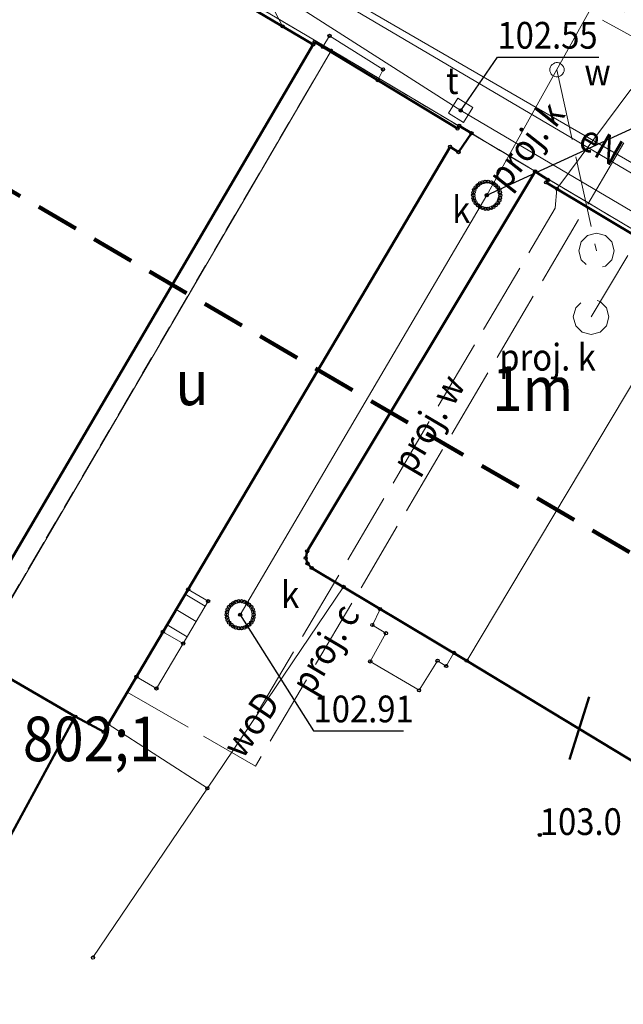
# Model space of a CAD drawing. Extents: x 7408678 to 7412252, y 5823416 to 5826116.
# Drawn here: x 7411294 to 7411311, y 5824137 to 5824165 of the extents above; entities that cross this region are included whole.
import ezdxf
from ezdxf.enums import TextEntityAlignment as Align

# ---------------------------------------------------------------- set-up
doc = ezdxf.new("R2010")
doc.units = 0
doc.header["$MEASUREMENT"] = 0
for name, pattern in [('218-500', [1, 0.5, -0.5]), ('219-500', [0, 0]), ('4', [1.8, 1.2, -0.6]), ('mz1.0_0.5', [1.5, 1, -0.5]), ('mz2.0_0.5', [2.5, 2, -0.5])]:
    doc.linetypes.add(name, pattern=pattern)
doc.layers.get('0').update_dxf_attribs({"color": 2, "linetype": 'CONTINUOUS', "lineweight": 5})
for name, color, linetype in [('203-Punkt załamania granicy działki nie stabilizowany', 7, 'CONTINUOUS'), ('218-Granica użytku', 7, 'CONTINUOUS'), ('219-Linia granicy', 7, 'CONTINUOUS'), ('312-Budynek (powierzchnia)', 7, 'CONTINUOUS'), ('312-Numer ewidencyjny budynku', 7, 'CONTINUOUS'), ('312-Numer ewidencyjny budynku-Atr124', 7, 'CONTINUOUS'), ('320-część budynku wyodrębniona ze względu na liczbę kondygnacji naziemnych (powierzchnia)', 7, 'CONTINUOUS'), ('320-część budynku wyodrębniona ze względu na liczbę kondygnacji naziemnych - opis', 7, 'CONTINUOUS'), ('352-schody (powierzchnia)', 7, 'CONTINUOUS'), ('chodnik (powierzchnia)', 7, 'CONTINUOUS'), ('inny obiekt trwale związany z budynkiem (powierzchnia)', 7, 'CONTINUOUS'), ('Obszar opracowania', 7, 'CONTINUOUS'), ('przewód ciepłowniczy - projektowany lub w budowie (linia) - ob. projektowany', 7, 'CONTINUOUS'), ('przewód ciepłowniczy - projektowany lub w budowie (linia) - ob. projektowany-Atr1', 7, 'CONTINUOUS'), ('przewód elektroenergetyczny (linia)', 7, 'CONTINUOUS'), ('przewód elektroenergetyczny (linia)-Atr1', 7, 'CONTINUOUS'), ('przewód kanalizacyjny (linia)', 7, 'CONTINUOUS'), ('przewód kanalizacyjny - projektowany lub w budowie (linia) - ob. projektowany', 7, 'CONTINUOUS'), ('przewód kanalizacyjny - projektowany lub w budowie (linia) - ob. projektowany-Atr1', 7, 'CONTINUOUS'), ('przewód telekomunikacyjny (linia)', 7, 'CONTINUOUS'), ('przewód wodociągowy (linia)', 7, 'CONTINUOUS'), ('przewód wodociągowy (linia)-Atr1', 7, 'CONTINUOUS'), ('przewód wodociągowy - projektowany lub w budowie (linia) - ob. projektowany', 7, 'CONTINUOUS'), ('przewód wodociągowy - projektowany lub w budowie (linia) - ob. projektowany-Atr1', 7, 'CONTINUOUS'), ('Punkt budynku', 7, 'CONTINUOUS'), ('punkt o określonej wysokości (sieć kanalizacyjna)', 7, 'CONTINUOUS'), ('punkt o określonej wysokości (sieć kanalizacyjna)-Atr2', 7, 'CONTINUOUS'), ('punkt o określonej wysokości (sieć telekomunikacyjna)', 7, 'CONTINUOUS'), ('punkt o określonej wysokości (sieć telekomunikacyjna)-Atr2', 7, 'CONTINUOUS'), ('Punkt roboczy BDOT GESUT K1', 7, 'CONTINUOUS'), ('punkt wysokościowy naturalny', 7, 'CONTINUOUS'), ('punkt wysokościowy naturalny-Atr2', 7, 'CONTINUOUS'), ('studzienka - przewód kanalizacyjny (powierzchnia)', 7, 'CONTINUOUS'), ('studzienka - przewód kanalizacyjny (powierzchnia)-Atr17', 7, 'CONTINUOUS'), ('studzienka kwadratowa - przewód telekomunikacyjny (punkt)', 7, 'CONTINUOUS'), ('studzienka kwadratowa - przewód telekomunikacyjny (punkt)-Atr17', 7, 'CONTINUOUS'), ('urządzenie techniczne projektowane lub w budowie (sieć kanalizacyjna) - powierzchnia - ob. projektowany', 7, 'CONTINUOUS'), ('urządzenie techniczne projektowane lub w budowie (sieć kanalizacyjna) - powierzchnia - ob. projektowany-Atr17', 7, 'CONTINUOUS'), ('zasuwa (punkt)-Atr17', 7, 'CONTINUOUS')]:
    doc.layers.add(name, color=color, linetype=linetype)
doc.styles.get("Standard").update_dxf_attribs({"font": 'txt', "width": 0.75})

# ---------------------------------------------------------------- blocks, each defined once
blk = doc.blocks.new('PUNKTBUD')
at = {"color": 0}
blk.add_circle((0, 0), 0.045, dxfattribs=at)
blk = doc.blocks.new('203')
at = {"linetype": 'Continuous', "lineweight": 0}
h = blk.add_hatch(color=0, dxfattribs=at)
edge = h.paths.add_edge_path()
edge.add_arc((0, 0), 0.045, 0, 360)
blk = doc.blocks.new('US15A')
at = {"color": 0, "linetype": 'Continuous', "lineweight": 0}
blk.add_lwpolyline([(-0.25, -0.25), (0.25, -0.25), (0.25, 0.25), (-0.25, 0.25)], close=True, dxfattribs=at)
blk = doc.blocks.new('PW01')
at = {"linetype": 'Continuous', "lineweight": 13}
h = blk.add_hatch(color=0, dxfattribs=at)
edge = h.paths.add_edge_path()
edge.add_arc((0, 0), 0.045, 0, 360)
blk = doc.blocks.new('PIKIETAW1891')
at = {"color": 0}
blk.add_circle((0, 0), 0.045, dxfattribs=at)

msp = doc.modelspace()

# ---------------------------------------------------------------- linework, layer by layer
at = {"layer": '218-Granica użytku', "color": 3, "linetype": '218-500', "lineweight": 18, "flags": 128}
for points in [[(7411303.2, 5824163.99), (7411276.83, 5824179.52)], [(7411276.83, 5824179.52), (7411303.2, 5824163.99)], [(7411303.2, 5824163.99), (7411293.18, 5824146.84)], [(7411293.18, 5824146.84), (7411303.2, 5824163.99)], [(7411331.64, 5824147.08), (7411303.2, 5824163.99)], [(7411303.2, 5824163.99), (7411331.64, 5824147.08)]]:
    msp.add_lwpolyline(points, dxfattribs=at)
at = {"layer": '219-Linia granicy', "color": 7, "linetype": '219-500', "lineweight": 18, "flags": 128}
for points in [[(7411276.83, 5824179.52), (7411303.2, 5824163.99)], [(7411293.18, 5824146.84), (7411303.2, 5824163.99)], [(7411303.2, 5824163.99), (7411331.64, 5824147.08)]]:
    msp.add_lwpolyline(points, dxfattribs=at)
at = {"layer": '312-Budynek (powierzchnia)', "color": 7, "linetype": 'Continuous', "lineweight": 50, "flags": 128}
for points in [[(7411291.38, 5824170.83), (7411302.69, 5824164.15)], [(7411292.74, 5824147.19), (7411302.69, 5824164.15)], [(7411302.69, 5824164.15), (7411292.74, 5824147.19)], [(7411302.69, 5824164.15), (7411302.73, 5824164.22)], [(7411302.73, 5824164.22), (7411306.74, 5824161.79)], [(7411306.74, 5824161.79), (7411306.79, 5824161.87)], [(7411306.79, 5824161.87), (7411307.13, 5824161.66)], [(7411307.13, 5824161.66), (7411306.77, 5824161.13)], [(7411306.53, 5824161.28), (7411296.81, 5824144.86)], [(7411306.77, 5824161.13), (7411306.53, 5824161.28)], [(7411302.52, 5824149.93), (7411308.92, 5824160.59)], [(7411308.92, 5824160.59), (7411309.28, 5824160.35)], [(7411309.28, 5824160.35), (7411309.23, 5824160.28)], [(7411309.23, 5824160.28), (7411313.49, 5824157.72)], [(7411302.48, 5824149.74), (7411302.52, 5824149.93)], [(7411302.53, 5824149.59), (7411302.48, 5824149.74)], [(7411302.65, 5824149.46), (7411302.53, 5824149.59)], [(7411307, 5824146.86), (7411302.65, 5824149.46)], [(7411292.74, 5824147.19), (7411296.01, 5824145.29)], [(7411296.01, 5824145.29), (7411292.74, 5824147.19)], [(7411321.82, 5824137.89), (7411307, 5824146.86)], [(7411310.43, 5824145.85), (7411309.88, 5824144.09)], [(7411296.01, 5824145.29), (7411291.96, 5824137.84)], [(7411296.81, 5824144.86), (7411296.01, 5824145.29)]]:
    msp.add_lwpolyline(points, dxfattribs=at)
at = {"layer": '320-część budynku wyodrębniona ze względu na liczbę kondygnacji naziemnych (powierzchnia)', "color": 7, "linetype": 'Continuous', "lineweight": 18, "flags": 128}
for points in [[(7411291.44, 5824145.03), (7411290.95, 5824145.3), (7411285, 5824148.81), (7411286.73, 5824151.74), (7411281.82, 5824154.63), (7411291.38, 5824170.83), (7411302.69, 5824164.15), (7411292.74, 5824147.19)], [(7411313.49, 5824157.72), (7411307, 5824146.86), (7411302.65, 5824149.46), (7411302.53, 5824149.59), (7411302.48, 5824149.74), (7411302.52, 5824149.93), (7411308.92, 5824160.59), (7411309.28, 5824160.35), (7411309.23, 5824160.28)], [(7411321.82, 5824137.89), (7411307, 5824146.86), (7411313.49, 5824157.72), (7411318.99, 5824154.47), (7411319.03, 5824154.54), (7411328.34, 5824148.91)]]:
    msp.add_lwpolyline(points, close=True, dxfattribs=at)
at = {"layer": '352-schody (powierzchnia)', "color": 7, "linetype": 'Continuous', "lineweight": 18, "flags": 128}
for points in [[(7411302.96, 5824164.08), (7411303.15, 5824164.39), (7411304.65, 5824163.45), (7411304.5, 5824163.15)], [(7411302.96, 5824164.08), (7411303.15, 5824164.39), (7411304.65, 5824163.45), (7411304.5, 5824163.15)], [(7411299.04, 5824147.34), (7411298.47, 5824147.67), (7411299.18, 5824148.86), (7411299.74, 5824148.53)], [(7411299.04, 5824147.34), (7411298.47, 5824147.67), (7411299.18, 5824148.86), (7411299.74, 5824148.53)], [(7411298.29, 5824146.08), (7411297.73, 5824146.41), (7411298.47, 5824147.67), (7411299.04, 5824147.34)], [(7411298.29, 5824146.08), (7411297.73, 5824146.41), (7411298.47, 5824147.67), (7411299.04, 5824147.34)]]:
    msp.add_lwpolyline(points, close=True, dxfattribs=at)
for points in [[(7411299.66, 5824148.393), (7411299.1, 5824148.726)], [(7411299.406, 5824147.962), (7411298.844, 5824148.297)], [(7411299.153, 5824147.531), (7411298.588, 5824147.867)]]:
    msp.add_lwpolyline(points, dxfattribs=at)
at = {"layer": 'chodnik (powierzchnia)', "color": 7, "linetype": 'mz1.0_0.5', "lineweight": 18, "flags": 128}
msp.add_lwpolyline([(7411205.4, 5824224.25), (7411204.25, 5824222.45), (7411207, 5824220.82), (7411207.2, 5824221.16), (7411208.82, 5824220.2), (7411208.62, 5824219.86), (7411211.06, 5824218.41), (7411211.42, 5824219.02), (7411213.1, 5824218.03), (7411212.73, 5824217.42), (7411216.07, 5824215.44), (7411217.19, 5824217.3), (7411217.45, 5824217.15), (7411218.45, 5824218.98), (7411220.22, 5824217.96), (7411219.16, 5824216.18), (7411233.41, 5824207.61), (7411247.61, 5824199.31), (7411268.31, 5824187.02), (7411289.36, 5824174.58), (7411288.25, 5824172.68), (7411291.38, 5824170.83), (7411302.69, 5824164.15), (7411302.73, 5824164.22), (7411306.74, 5824161.79), (7411306.79, 5824161.87), (7411307.13, 5824161.66), (7411308.92, 5824160.59), (7411309.28, 5824160.35), (7411309.23, 5824160.28), (7411313.49, 5824157.72), (7411318.99, 5824154.47), (7411319.03, 5824154.54), (7411328.34, 5824148.91), (7411332.15, 5824146.67), (7411332.2, 5824146.74), (7411338.53, 5824143.01), (7411343.69, 5824139.95), (7411347.04, 5824137.98), (7411348.85, 5824136.88), (7411352.07, 5824134.99), (7411355.71, 5824132.73), (7411368.22, 5824125.17), (7411364.53, 5824118.93), (7411365.87, 5824118.14), (7411362.46, 5824112.31), (7411361.1, 5824113.12), (7411357.57, 5824107.14), (7411351.45, 5824096.65), (7411355.49, 5824094.37), (7411356.99, 5824094.84), (7411360.42, 5824100.74), (7411370.49, 5824117.86), (7411370.88, 5824118.78), (7411371.33, 5824120.74), (7411371.45, 5824122.75), (7411371.09, 5824124.15), (7411370.55, 5824125.49), (7411369.83, 5824126.75), (7411366.62, 5824129.2), (7411356.29, 5824135.28), (7411350.16, 5824138.88), (7411337.1, 5824146.48), (7411335.38, 5824147.51), (7411330.93, 5824150.46), (7411326.67, 5824153.69), (7411322.63, 5824157.18), (7411320.32, 5824159.08), (7411318.67, 5824160.28), (7411312.91, 5824164.17), (7411312.02, 5824164.71), (7411309.44, 5824166.27), (7411306.85, 5824167.74), (7411303.29, 5824169.65), (7411299.76, 5824171.56), (7411295.5, 5824173.99), (7411294.37, 5824174.63), (7411245.62, 5824203.2), (7411218.58, 5824219.28), (7411206.67, 5824226.26), (7411206.44, 5824225.85)], close=True, dxfattribs=at)
at = {"layer": 'inny obiekt trwale związany z budynkiem (powierzchnia)', "color": 7, "linetype": 'Continuous', "lineweight": 18, "flags": 128}
msp.add_lwpolyline([(7411304.57, 5824148.31), (7411306.64, 5824147.08), (7411306.42, 5824146.71), (7411306.18, 5824146.86), (7411305.66, 5824146.03), (7411304.29, 5824146.84), (7411304.73, 5824147.63), (7411304.35, 5824147.86)], close=True, dxfattribs=at)
at = {"layer": 'Obszar opracowania', "color": 132, "linetype": '4', "lineweight": 200, "flags": 128}
msp.add_lwpolyline([(7411338.82, 5824261.57), (7411319.81, 5824258.57), (7411278.33, 5824183.05), (7411281.82, 5824167.29), (7411350.99, 5824126.87), (7411370.44, 5824130.5), (7411411.75, 5824200.12), (7411406.64, 5824220.85)], close=True, dxfattribs=at)
at = {"layer": 'przewód ciepłowniczy - projektowany lub w budowie (linia) - ob. projektowany', "color": 3, "linetype": 'mz2.0_0.5', "lineweight": 18, "flags": 128}
msp.add_lwpolyline([(7411286.48, 5824177.63), (7411290.02, 5824175.69), (7411297.28, 5824172.25), (7411312.8, 5824163.74), (7411301.07, 5824143.9), (7411297.47, 5824145.98)], dxfattribs=at)
at = {"layer": 'przewód elektroenergetyczny (linia)', "color": 1, "linetype": 'Continuous', "lineweight": 18, "flags": 128}
for points in [[(7411316.94, 5824155.68), (7411317.63, 5824157), (7411303.41, 5824165.37), (7411297.12, 5824169.09), (7411291.77, 5824172.14)], [(7411297.36, 5824169.4), (7411300.96, 5824167.01), (7411323.08, 5824154.21)]]:
    msp.add_lwpolyline(points, dxfattribs=at)
at = {"layer": 'przewód kanalizacyjny (linia)', "color": 34, "linetype": 'Continuous', "lineweight": 18, "flags": 128}
for points in [[(7411312.26, 5824168.36), (7411307.56, 5824159.92)], [(7411307.56, 5824159.92), (7411300.64, 5824148.15)]]:
    msp.add_lwpolyline(points, dxfattribs=at)
at = {"layer": 'przewód kanalizacyjny - projektowany lub w budowie (linia) - ob. projektowany', "color": 3, "linetype": 'mz2.0_0.5', "lineweight": 18, "flags": 128}
for points in [[(7411310.49, 5824156.51), (7411314.97, 5824164.01)], [(7411309.53, 5824163.44), (7411310.64, 5824158.36)]]:
    msp.add_lwpolyline(points, dxfattribs=at)
for points in [[(7411309.73, 5824163.44), (7411309.73, 5824163.48), (7411309.71, 5824163.52), (7411309.69, 5824163.56), (7411309.66, 5824163.59), (7411309.63, 5824163.61), (7411309.59, 5824163.63), (7411309.55, 5824163.64), (7411309.51, 5824163.64), (7411309.47, 5824163.63), (7411309.43, 5824163.61), (7411309.4, 5824163.59), (7411309.37, 5824163.56), (7411309.35, 5824163.52), (7411309.33, 5824163.48), (7411309.33, 5824163.44), (7411309.33, 5824163.4), (7411309.35, 5824163.36), (7411309.37, 5824163.32), (7411309.4, 5824163.29), (7411309.43, 5824163.27), (7411309.47, 5824163.25), (7411309.51, 5824163.24), (7411309.55, 5824163.24), (7411309.59, 5824163.25), (7411309.63, 5824163.27), (7411309.66, 5824163.29), (7411309.69, 5824163.32), (7411309.71, 5824163.36), (7411309.73, 5824163.4)], [(7411311.14, 5824158.36), (7411311.07, 5824158.61), (7411310.89, 5824158.79), (7411310.64, 5824158.86), (7411310.39, 5824158.79), (7411310.21, 5824158.61), (7411310.14, 5824158.36), (7411310.21, 5824158.11), (7411310.39, 5824157.93), (7411310.64, 5824157.86), (7411310.89, 5824157.93), (7411311.07, 5824158.11)]]:
    msp.add_lwpolyline(points, close=True, dxfattribs=at)
at = {"layer": 'przewód telekomunikacyjny (linia)', "color": 30, "linetype": 'Continuous', "lineweight": 18, "flags": 128}
for points in [[(7411369.56, 5824125.44), (7411346.37, 5824139.09), (7411323.62, 5824152.4), (7411306.83, 5824162.3), (7411299.64, 5824166.9), (7411262.25, 5824188.9), (7411243.25, 5824200.13), (7411229.33, 5824208.45)], [(7411301.83, 5824164.66), (7411299.79, 5824168.59)]]:
    msp.add_lwpolyline(points, dxfattribs=at)
at = {"layer": 'przewód wodociągowy (linia)', "color": 5, "linetype": 'Continuous', "lineweight": 18, "flags": 128}
for points in [[(7411309.53, 5824160.1), (7411311.6, 5824162.89)], [(7411303.54, 5824148.93), (7411299.72, 5824143.28)], [(7411299.72, 5824143.28), (7411296.94, 5824145.08)], [(7411296.51, 5824138.53), (7411299.72, 5824143.28)]]:
    msp.add_lwpolyline(points, dxfattribs=at)
at = {"layer": 'przewód wodociągowy - projektowany lub w budowie (linia) - ob. projektowany', "color": 3, "linetype": 'mz2.0_0.5', "lineweight": 18, "flags": 128}
msp.add_lwpolyline([(7411309.53, 5824160.1), (7411309.48, 5824159.56), (7411301.04, 5824145.25)], dxfattribs=at)
at = {"layer": 'punkt o określonej wysokości (sieć kanalizacyjna)-Atr2', "color": 7, "flags": 128}
for points in [[(7411307.56, 5824159.92), (7411311.7, 5824161.82), (7411314.511, 5824161.82)], [(7411300.64, 5824148.15), (7411302.7, 5824144.89), (7411305.224, 5824144.89)]]:
    msp.add_lwpolyline(points, dxfattribs=at)
at = {"layer": 'punkt o określonej wysokości (sieć telekomunikacyjna)-Atr2', "color": 7, "flags": 128}
msp.add_lwpolyline([(7411306.83, 5824162.3), (7411307.86, 5824163.79), (7411310.708, 5824163.79)], dxfattribs=at)
at = {"layer": 'studzienka - przewód kanalizacyjny (powierzchnia)', "color": 34, "linetype": 'Continuous', "lineweight": 18, "flags": 128}
for points in [[(7411307.93, 5824159.84), (7411307.91, 5824159.77), (7411307.87, 5824159.7), (7411307.81, 5824159.64), (7411307.75, 5824159.59), (7411307.68, 5824159.56), (7411307.6, 5824159.54), (7411307.52, 5824159.54), (7411307.44, 5824159.56), (7411307.37, 5824159.59), (7411307.31, 5824159.64), (7411307.25, 5824159.7), (7411307.21, 5824159.77), (7411307.19, 5824159.84), (7411307.18, 5824159.92), (7411307.19, 5824160), (7411307.21, 5824160.07), (7411307.25, 5824160.14), (7411307.31, 5824160.2), (7411307.37, 5824160.25), (7411307.44, 5824160.28), (7411307.52, 5824160.3), (7411307.6, 5824160.3), (7411307.68, 5824160.28), (7411307.75, 5824160.25), (7411307.81, 5824160.2), (7411307.87, 5824160.14), (7411307.91, 5824160.07), (7411307.93, 5824160), (7411307.94, 5824159.92)], [(7411301.02, 5824148.15), (7411301.01, 5824148.07), (7411300.99, 5824148), (7411300.95, 5824147.93), (7411300.89, 5824147.87), (7411300.83, 5824147.82), (7411300.76, 5824147.79), (7411300.68, 5824147.77), (7411300.6, 5824147.77), (7411300.52, 5824147.79), (7411300.45, 5824147.82), (7411300.39, 5824147.87), (7411300.33, 5824147.93), (7411300.29, 5824148), (7411300.27, 5824148.07), (7411300.26, 5824148.15), (7411300.27, 5824148.23), (7411300.29, 5824148.3), (7411300.33, 5824148.37), (7411300.39, 5824148.43), (7411300.45, 5824148.48), (7411300.52, 5824148.51), (7411300.6, 5824148.53), (7411300.68, 5824148.53), (7411300.76, 5824148.51), (7411300.83, 5824148.48), (7411300.89, 5824148.43), (7411300.95, 5824148.37), (7411300.99, 5824148.3), (7411301.01, 5824148.23)]]:
    msp.add_lwpolyline(points, close=True, dxfattribs=at)
at = {"layer": 'urządzenie techniczne projektowane lub w budowie (sieć kanalizacyjna) - powierzchnia - ob. projektowany', "color": 3, "linetype": 'mz2.0_0.5', "lineweight": 18, "flags": 128}
msp.add_lwpolyline([(7411310.99, 5824156.51), (7411310.92, 5824156.26), (7411310.74, 5824156.08), (7411310.49, 5824156.01), (7411310.24, 5824156.08), (7411310.06, 5824156.26), (7411309.99, 5824156.51), (7411310.06, 5824156.76), (7411310.24, 5824156.94), (7411310.49, 5824157.01), (7411310.74, 5824156.94), (7411310.92, 5824156.76)], close=True, dxfattribs=at)

# ---------------------------------------------------------------- block references
at = {"layer": '203-Punkt załamania granicy działki nie stabilizowany', "color": 7, "linetype": 'Continuous', "lineweight": 18}
msp.add_blockref('203', (7411303.2, 5824163.99), dxfattribs=at)
at = {"layer": 'Punkt budynku', "color": 5, "linetype": 'Continuous', "lineweight": 18}
for p in [(7411302.73, 5824164.22), (7411303.15, 5824164.39), (7411302.69, 5824164.15), (7411302.96, 5824164.08), (7411304.65, 5824163.45), (7411304.5, 5824163.15), (7411306.74, 5824161.79), (7411306.79, 5824161.87), (7411307.13, 5824161.66), (7411306.53, 5824161.28), (7411306.77, 5824161.13), (7411308.92, 5824160.59), (7411309.28, 5824160.35), (7411309.23, 5824160.28), (7411302.52, 5824149.93), (7411302.48, 5824149.74), (7411302.53, 5824149.59), (7411302.65, 5824149.46), (7411299.18, 5824148.86), (7411299.74, 5824148.53), (7411304.57, 5824148.31), (7411298.47, 5824147.67), (7411304.35, 5824147.86), (7411304.73, 5824147.63), (7411299.04, 5824147.34), (7411304.29, 5824146.84), (7411306.18, 5824146.86), (7411306.64, 5824147.08), (7411307, 5824146.86), (7411306.42, 5824146.71), (7411297.73, 5824146.41), (7411298.29, 5824146.08), (7411305.66, 5824146.03), (7411296.01, 5824145.29), (7411296.81, 5824144.86)]:
    msp.add_blockref('PUNKTBUD', p, dxfattribs=at)
at = {"layer": 'punkt o określonej wysokości (sieć kanalizacyjna)', "color": 34, "linetype": 'Continuous', "lineweight": 13}
for p in [(7411307.56, 5824159.92), (7411300.64, 5824148.15)]:
    msp.add_blockref('PW01', p, dxfattribs=at)
at = {"layer": 'punkt o określonej wysokości (sieć telekomunikacyjna)', "color": 30, "linetype": 'Continuous', "lineweight": 13}
msp.add_blockref('PW01', (7411306.83, 5824162.3), dxfattribs=at)
at = {"layer": 'Punkt roboczy BDOT GESUT K1', "color": 6, "linetype": 'Continuous', "lineweight": 18}
for p in [(7411301.83, 5824164.66), (7411302.73, 5824164.22), (7411302.69, 5824164.15), (7411306.83, 5824162.3), (7411306.83, 5824162.3), (7411306.83, 5824162.3), (7411306.74, 5824161.79), (7411306.79, 5824161.87), (7411307.13, 5824161.66), (7411308.92, 5824160.59), (7411309.28, 5824160.35), (7411307.21, 5824160.07), (7411307.25, 5824160.14), (7411307.31, 5824160.2), (7411307.37, 5824160.25), (7411307.44, 5824160.28), (7411307.52, 5824160.3), (7411307.6, 5824160.3), (7411307.68, 5824160.28), (7411307.75, 5824160.25), (7411307.81, 5824160.2), (7411307.87, 5824160.14), (7411307.91, 5824160.07), (7411309.23, 5824160.28), (7411309.53, 5824160.1), (7411307.18, 5824159.92), (7411307.19, 5824160), (7411307.19, 5824159.84), (7411307.56, 5824159.92), (7411307.56, 5824159.92), (7411307.56, 5824159.92), (7411307.93, 5824160), (7411307.93, 5824159.84), (7411307.94, 5824159.92), (7411307.21, 5824159.77), (7411307.25, 5824159.7), (7411307.31, 5824159.64), (7411307.37, 5824159.59), (7411307.44, 5824159.56), (7411307.52, 5824159.54), (7411307.6, 5824159.54), (7411307.68, 5824159.56), (7411307.75, 5824159.59), (7411307.81, 5824159.64), (7411307.87, 5824159.7), (7411307.91, 5824159.77), (7411303.54, 5824148.93), (7411300.45, 5824148.48), (7411300.52, 5824148.51), (7411300.6, 5824148.53), (7411300.68, 5824148.53), (7411300.76, 5824148.51), (7411300.83, 5824148.48), (7411300.27, 5824148.23), (7411300.29, 5824148.3), (7411300.33, 5824148.37), (7411300.39, 5824148.43), (7411300.89, 5824148.43), (7411300.95, 5824148.37), (7411300.99, 5824148.3), (7411301.01, 5824148.23), (7411300.26, 5824148.15), (7411300.27, 5824148.07), (7411300.29, 5824148), (7411300.33, 5824147.93), (7411300.64, 5824148.15), (7411300.64, 5824148.15), (7411300.95, 5824147.93), (7411300.99, 5824148), (7411301.01, 5824148.07), (7411301.02, 5824148.15), (7411300.39, 5824147.87), (7411300.45, 5824147.82), (7411300.52, 5824147.79), (7411300.6, 5824147.77), (7411300.68, 5824147.77), (7411300.76, 5824147.79), (7411300.83, 5824147.82), (7411300.89, 5824147.87), (7411296.94, 5824145.08), (7411299.72, 5824143.28), (7411299.72, 5824143.28), (7411299.72, 5824143.28), (7411309.05, 5824141.97), (7411296.51, 5824138.53)]:
    msp.add_blockref('PIKIETAW1891', p, dxfattribs=at)
at = {"layer": 'punkt wysokościowy naturalny', "color": 7, "linetype": 'Continuous', "lineweight": 13}
msp.add_blockref('PW01', (7411309.05, 5824141.97), dxfattribs=at)
at = {"layer": 'studzienka kwadratowa - przewód telekomunikacyjny (punkt)', "color": 30, "linetype": 'Continuous', "lineweight": 18, "rotation": 328.276}
msp.add_blockref('US15A', (7411306.83, 5824162.3), dxfattribs=at)

# ---------------------------------------------------------------- texts
at = {"layer": '312-Numer ewidencyjny budynku', "color": 7, "linetype": 'Continuous', "lineweight": 18, "oblique": 15, "width": 0.9}
msp.add_text('802;1', height=1.25, dxfattribs=at).set_placement((7411296.46, 5824145.29), align=Align.TOP_CENTER)
at = {"layer": '312-Numer ewidencyjny budynku-Atr124', "color": 7, "oblique": 15, "width": 0.9}
msp.add_text('u', height=1.25, dxfattribs=at).set_placement((7411299.29, 5824154.03), align=Align.CENTER)
at = {"layer": '320-część budynku wyodrębniona ze względu na liczbę kondygnacji naziemnych - opis', "color": 7, "linetype": 'Continuous', "lineweight": 18, "oblique": 15, "width": 0.9}
msp.add_text('1m', height=1.25, dxfattribs=at).set_placement((7411308.85, 5824154.49), align=Align.MIDDLE_CENTER)
at = {"layer": 'przewód ciepłowniczy - projektowany lub w budowie (linia) - ob. projektowany-Atr1', "color": 3, "oblique": 15, "width": 0.9}
msp.add_text('proj. c', height=0.75, rotation=59.407, dxfattribs=at).set_placement((7411302.34, 5824146.05), align=Align.MIDDLE_LEFT)
at = {"layer": 'przewód elektroenergetyczny (linia)-Atr1', "color": 1, "oblique": 15, "width": 0.9}
msp.add_text('eN', height=0.75, rotation=329.943, dxfattribs=at).set_placement((7411310.26, 5824161.63), align=Align.MIDDLE_LEFT)
at = {"layer": 'przewód kanalizacyjny - projektowany lub w budowie (linia) - ob. projektowany-Atr1', "color": 3, "oblique": 15, "width": 0.9}
msp.add_text('proj. k', height=0.75, rotation=51.7791, dxfattribs=at).set_placement((7411309.79, 5824162.17), align=Align.RIGHT)
at = {"layer": 'przewód wodociągowy (linia)-Atr1', "color": 5, "oblique": 15, "width": 0.9}
msp.add_text('woD', height=0.75, rotation=55.937, dxfattribs=at).set_placement((7411300.4, 5824144.28), align=Align.MIDDLE_LEFT)
at = {"layer": 'przewód wodociągowy - projektowany lub w budowie (linia) - ob. projektowany-Atr1', "color": 3, "oblique": 15, "width": 0.9}
msp.add_text('proj. w', height=0.75, rotation=59.468, dxfattribs=at).set_placement((7411305.17, 5824152.25), align=Align.MIDDLE_LEFT)
at = {"layer": 'punkt o określonej wysokości (sieć kanalizacyjna)-Atr2', "color": 34, "oblique": 15, "width": 0.9}
msp.add_text('102.91', height=0.75, dxfattribs=at).set_placement((7411302.7, 5824144.897), align=Align.BOTTOM_LEFT)
at = {"layer": 'punkt o określonej wysokości (sieć telekomunikacyjna)-Atr2', "color": 30, "oblique": 15, "width": 0.9}
msp.add_text('102.55', height=0.75, dxfattribs=at).set_placement((7411307.86, 5824163.798), align=Align.BOTTOM_LEFT)
at = {"layer": 'punkt wysokościowy naturalny-Atr2', "color": 7, "oblique": 15, "width": 0.9}
msp.add_text('103.0', height=0.75, dxfattribs=at).set_placement((7411309.05, 5824141.97))
at = {"layer": 'studzienka - przewód kanalizacyjny (powierzchnia)-Atr17', "color": 34, "oblique": 15, "width": 0.9}
for p in [(7411306.59, 5824159.14), (7411301.79, 5824148.34)]:
    msp.add_text('k', height=0.75, dxfattribs=at).set_placement(p)
at = {"layer": 'studzienka kwadratowa - przewód telekomunikacyjny (punkt)-Atr17', "color": 30, "oblique": 15, "width": 0.9}
msp.add_text('t', height=0.75, dxfattribs=at).set_placement((7411306.42, 5824162.76))
at = {"layer": 'urządzenie techniczne projektowane lub w budowie (sieć kanalizacyjna) - powierzchnia - ob. projektowany-Atr17', "color": 3, "oblique": 15, "width": 0.9}
msp.add_text('proj. k', height=0.75, dxfattribs=at).set_placement((7411307.91, 5824155))
at = {"layer": 'zasuwa (punkt)-Atr17', "color": 7, "oblique": 15, "width": 0.9}
msp.add_text('w', height=0.75, dxfattribs=at).set_placement((7411310.3, 5824163))

doc.saveas('drawing.dxf')
